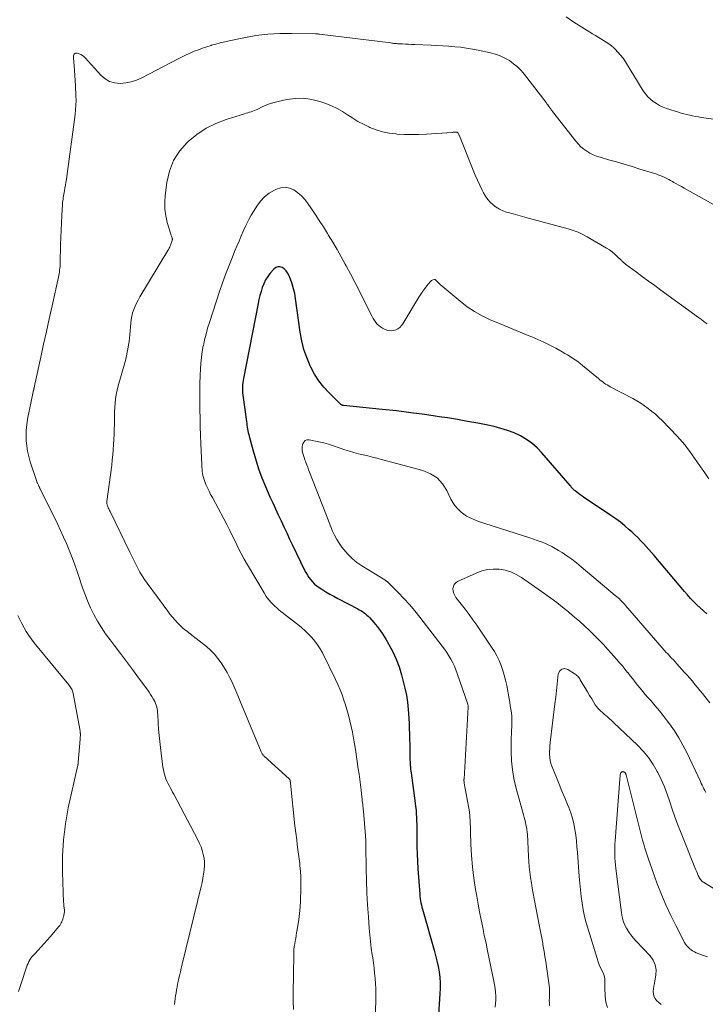
# Model space of a CAD drawing. Units: feet. Extents: x 1980000 to 1985005, y 540000 to 545000.
# Drawn here: x 1980800 to 1980930, y 540457 to 540644 of the extents above; entities that cross this region are included whole.
import ezdxf

# ---------------------------------------------------------------- set-up
doc = ezdxf.new("R2010")
doc.units = ezdxf.units.FT
doc.header["$LTSCALE"] = 100
doc.header["$MEASUREMENT"] = 0
doc.layers.add('CONTOUR INDEX', color=32, linetype='Continuous', lineweight=25)
doc.layers.add('CONTOUR INTERMEDIATE', color=40, linetype='Continuous', lineweight=15)

msp = doc.modelspace()

# ---------------------------------------------------------------- linework, layer by layer
at = {"layer": 'CONTOUR INDEX', "elevation": 940, "flags": 128}
msp.add_lwpolyline([(1980930.03, 540531), (1980929.38, 540531.57), (1980928.74, 540532.14), (1980928.11, 540532.73), (1980927.49, 540533.34), (1980926.89, 540533.96), (1980926.31, 540534.6), (1980925.75, 540535.25), (1980920, 540542.07), (1980919.5, 540542.65), (1980919, 540543.24), (1980918.49, 540543.81), (1980917.97, 540544.38), (1980917.45, 540544.94), (1980916.91, 540545.49), (1980916.35, 540546.02), (1980915.79, 540546.54), (1980915.29, 540546.98), (1980914.46, 540547.7), (1980913.6, 540548.39), (1980912.72, 540549.04), (1980911.82, 540549.67), (1980906.63, 540553.15), (1980906.31, 540553.37), (1980906, 540553.59), (1980905.68, 540553.82), (1980905.37, 540554.06), (1980905.03, 540554.32), (1980904.9, 540554.43), (1980904.77, 540554.55), (1980904.65, 540554.67), (1980904.53, 540554.8), (1980904.42, 540554.94), (1980904.3, 540555.07), (1980904.19, 540555.2), (1980904.08, 540555.34), (1980898.74, 540561.55), (1980897.83, 540562.49), (1980896.85, 540563.36), (1980895.78, 540564.1), (1980894.65, 540564.77), (1980893.45, 540565.32), (1980892.23, 540565.81), (1980890.97, 540566.19), (1980889.69, 540566.51), (1980888.48, 540566.77), (1980886.57, 540567.15), (1980884.65, 540567.51), (1980882.74, 540567.84), (1980880.82, 540568.16), (1980879.26, 540568.4), (1980876.56, 540568.8), (1980873.86, 540569.16), (1980871.15, 540569.49), (1980868.43, 540569.78), (1980861.09, 540570.52), (1980861.08, 540570.52), (1980861.06, 540570.52), (1980861.04, 540570.52), (1980861.02, 540570.53), (1980860.96, 540570.55), (1980860.94, 540570.55), (1980860.92, 540570.56), (1980860.91, 540570.56), (1980860.89, 540570.57), (1980860.72, 540570.67), (1980860.63, 540570.73), (1980860.53, 540570.79), (1980860.45, 540570.86), (1980860.36, 540570.94), (1980858.37, 540572.91), (1980857.35, 540574.02), (1980856.43, 540575.19), (1980855.63, 540576.46), (1980854.92, 540577.78), (1980854.79, 540578.07), (1980854.15, 540579.6), (1980853.61, 540581.17), (1980853.21, 540582.78), (1980852.91, 540584.41), (1980852.02, 540590.84), (1980851.86, 540591.76), (1980851.65, 540592.67), (1980851.38, 540593.57), (1980851.06, 540594.45), (1980850.74, 540595.25), (1980850.51, 540595.69), (1980850.23, 540596.08), (1980849.87, 540596.41), (1980849.46, 540596.69), (1980849.04, 540596.81), (1980848.64, 540596.82), (1980848.27, 540596.67), (1980847.91, 540596.4), (1980847.23, 540595.6), (1980846.76, 540594.97), (1980846.34, 540594.32), (1980846, 540593.62), (1980845.71, 540592.89), (1980845.48, 540592.14), (1980845.26, 540591.38), (1980845.08, 540590.61), (1980844.91, 540589.84), (1980842.13, 540575.64), (1980842.06, 540575.25), (1980842.01, 540574.86), (1980841.97, 540574.47), (1980841.95, 540574.08), (1980841.95, 540573.69), (1980841.96, 540573.29), (1980841.99, 540572.9), (1980842.03, 540572.51), (1980842.7, 540567.49), (1980842.75, 540567.14), (1980842.8, 540566.79), (1980842.86, 540566.44), (1980842.92, 540566.08), (1980842.98, 540565.73), (1980843.05, 540565.38), (1980843.13, 540565.04), (1980843.22, 540564.69), (1980843.96, 540561.91), (1980844.47, 540560.19), (1980845.02, 540558.49), (1980845.65, 540556.81), (1980846.33, 540555.15), (1980847.17, 540553.23), (1980847.68, 540552.07), (1980848.2, 540550.92), (1980848.73, 540549.77), (1980849.27, 540548.63), (1980849.81, 540547.49), (1980850.36, 540546.35), (1980850.9, 540545.21), (1980851.45, 540544.07), (1980853.73, 540539.31), (1980853.99, 540538.83), (1980854.26, 540538.36), (1980854.56, 540537.91), (1980854.89, 540537.47), (1980855.25, 540537.07), (1980855.63, 540536.68), (1980856.05, 540536.34), (1980856.49, 540536.02), (1980857.02, 540535.68), (1980857.75, 540535.22), (1980858.49, 540534.77), (1980859.25, 540534.35), (1980860.01, 540533.94), (1980863.8, 540531.98), (1980864.11, 540531.81), (1980864.41, 540531.63), (1980864.71, 540531.44), (1980865.01, 540531.24), (1980865.29, 540531.03), (1980865.56, 540530.8), (1980865.81, 540530.56), (1980866.06, 540530.3), (1980866.86, 540529.37), (1980867.48, 540528.62), (1980868.06, 540527.85), (1980868.6, 540527.05), (1980869.11, 540526.23), (1980869.71, 540525.2), (1980870.44, 540523.82), (1980871.1, 540522.41), (1980871.64, 540520.96), (1980872.11, 540519.47), (1980872.45, 540518.22), (1980872.77, 540516.9), (1980873.03, 540515.58), (1980873.22, 540514.25), (1980873.36, 540512.91), (1980873.42, 540512.15), (1980873.48, 540511.18), (1980873.54, 540510.21), (1980873.58, 540509.25), (1980873.61, 540508.28), (1980873.62, 540508.01), (1980873.64, 540507.18), (1980873.66, 540506.34), (1980873.67, 540505.5), (1980873.69, 540504.66), (1980873.7, 540503.7), (1980873.71, 540503.34), (1980873.72, 540502.99), (1980873.74, 540502.63), (1980873.77, 540502.28), (1980873.8, 540501.93), (1980873.84, 540501.57), (1980873.88, 540501.22), (1980873.92, 540500.87), (1980874.7, 540495.15), (1980874.79, 540494.47), (1980874.86, 540493.79), (1980874.91, 540493.11), (1980874.95, 540492.43), (1980874.98, 540491.75), (1980875, 540491.06), (1980875.02, 540490.38), (1980875.02, 540489.7), (1980875.02, 540488.27), (1980875.03, 540486.88), (1980875.07, 540485.49), (1980875.13, 540484.1), (1980875.22, 540482.7), (1980875.56, 540477.87), (1980875.6, 540477.46), (1980875.65, 540477.05), (1980875.71, 540476.64), (1980875.79, 540476.23), (1980875.88, 540475.82), (1980875.97, 540475.42), (1980876.08, 540475.01), (1980876.19, 540474.61), (1980878.31, 540467.25), (1980878.58, 540466.23), (1980878.83, 540465.21), (1980879.04, 540464.18), (1980879.22, 540463.15), (1980879.35, 540462.1), (1980879.43, 540461.06), (1980879.43, 540460.01), (1980879.4, 540458.97), (1980879.04, 540454.02)], dxfattribs=at)
at = {"layer": 'CONTOUR INTERMEDIATE', "flags": 128}
for points, elevation in [([(1980935.62, 540624.23), (1980928.95, 540625.14), (1980928.4, 540625.22), (1980927.85, 540625.31), (1980927.3, 540625.42), (1980926.75, 540625.54), (1980926.21, 540625.67), (1980925.67, 540625.81), (1980925.13, 540625.96), (1980924.6, 540626.13), (1980922.35, 540626.86), (1980921.69, 540627.11), (1980921.05, 540627.4), (1980920.43, 540627.75), (1980919.84, 540628.14), (1980919.29, 540628.59), (1980918.79, 540629.07), (1980918.34, 540629.61), (1980917.94, 540630.19), (1980914.55, 540635.71), (1980914.12, 540636.35), (1980913.66, 540636.96), (1980913.15, 540637.54), (1980912.61, 540638.09), (1980912.36, 540638.32), (1980911.91, 540638.72), (1980911.44, 540639.09), (1980910.94, 540639.42), (1980910.43, 540639.73), (1980909.9, 540640.03), (1980909.38, 540640.34), (1980908.86, 540640.65), (1980908.35, 540640.96), (1980906.31, 540642.25), (1980904.8, 540643.23), (1980903.3, 540644.24)], 956), ([(1980932.98, 540607.71), (1980925.7, 540611.75), (1980925.21, 540612.02), (1980924.72, 540612.29), (1980924.24, 540612.56), (1980923.75, 540612.83), (1980923.5, 540612.97), (1980923.14, 540613.17), (1980922.77, 540613.36), (1980922.4, 540613.55), (1980922.03, 540613.74), (1980921.66, 540613.91), (1980921.28, 540614.07), (1980920.89, 540614.21), (1980920.5, 540614.35), (1980917.31, 540615.35), (1980915.83, 540615.81), (1980914.35, 540616.26), (1980912.87, 540616.7), (1980911.38, 540617.13), (1980909.75, 540617.6), (1980909.09, 540617.82), (1980908.45, 540618.07), (1980907.83, 540618.39), (1980907.22, 540618.74), (1980906.66, 540619.15), (1980906.12, 540619.59), (1980905.64, 540620.08), (1980905.18, 540620.61), (1980900.75, 540626.28), (1980900.69, 540626.36), (1980900.63, 540626.44), (1980900.57, 540626.52), (1980900.51, 540626.6), (1980900.45, 540626.68), (1980900.39, 540626.76), (1980900.34, 540626.84), (1980900.28, 540626.92), (1980900.12, 540627.16), (1980899.98, 540627.35), (1980899.84, 540627.55), (1980899.69, 540627.74), (1980899.55, 540627.94), (1980895.41, 540633.27), (1980894.77, 540634.01), (1980894.09, 540634.71), (1980893.35, 540635.33), (1980892.56, 540635.91), (1980891.71, 540636.4), (1980890.84, 540636.82), (1980889.92, 540637.15), (1980888.98, 540637.41), (1980886.67, 540637.9), (1980885.57, 540638.11), (1980884.45, 540638.3), (1980883.33, 540638.44), (1980882.21, 540638.55), (1980881.08, 540638.63), (1980879.96, 540638.7), (1980878.83, 540638.76), (1980877.7, 540638.82), (1980874.61, 540638.95), (1980874.03, 540638.97), (1980873.46, 540639), (1980872.88, 540639.03), (1980872.31, 540639.06), (1980871.52, 540639.11), (1980871.34, 540639.12), (1980871.16, 540639.13), (1980870.97, 540639.15), (1980870.79, 540639.16), (1980870.61, 540639.18), (1980870.43, 540639.2), (1980870.25, 540639.22), (1980870.07, 540639.25), (1980856.54, 540640.92), (1980856.44, 540640.93), (1980856.35, 540640.95), (1980856.25, 540640.96), (1980856.16, 540640.97), (1980856.06, 540640.98), (1980855.97, 540640.99), (1980855.87, 540640.99), (1980855.78, 540641), (1980851.33, 540641.08), (1980849.04, 540641.05), (1980846.76, 540640.92), (1980844.49, 540640.64), (1980842.23, 540640.25), (1980839.43, 540639.67), (1980838.58, 540639.49), (1980837.73, 540639.28), (1980836.89, 540639.05), (1980836.05, 540638.81), (1980836, 540638.79), (1980835.2, 540638.53), (1980834.4, 540638.26), (1980833.61, 540637.97), (1980832.81, 540637.67), (1980832.03, 540637.34), (1980831.26, 540637), (1980830.5, 540636.64), (1980829.74, 540636.26), (1980822.86, 540632.65), (1980821.87, 540632.22), (1980820.86, 540631.88), (1980819.82, 540631.68), (1980818.75, 540631.57), (1980817.72, 540631.68), (1980816.76, 540631.95), (1980815.9, 540632.46), (1980815.11, 540633.12), (1980812.14, 540636.41), (1980811.88, 540636.66), (1980811.6, 540636.88), (1980811.3, 540637.05), (1980810.97, 540637.2), (1980810.62, 540637.33), (1980810.46, 540637.35), (1980810.31, 540637.33), (1980810.18, 540637.26), (1980810.07, 540637.14), (1980809.98, 540636.98), (1980809.92, 540636.82), (1980809.9, 540636.64), (1980809.89, 540636.46), (1980810.03, 540634.95), (1980810.12, 540634.01), (1980810.19, 540633.07), (1980810.24, 540632.13), (1980810.29, 540631.18), (1980810.37, 540629.23), (1980810.39, 540628.34), (1980810.37, 540627.46), (1980810.31, 540626.58), (1980810.21, 540625.71), (1980808.64, 540613.95), (1980808.56, 540613.38), (1980808.47, 540612.83), (1980808.38, 540612.27), (1980808.28, 540611.71), (1980808.19, 540611.24), (1980808.13, 540610.92), (1980808.08, 540610.6), (1980808.02, 540610.27), (1980807.97, 540609.95), (1980807.93, 540609.63), (1980807.89, 540609.3), (1980807.86, 540608.98), (1980807.84, 540608.65), (1980807.71, 540606.53), (1980807.63, 540605.14), (1980807.56, 540603.75), (1980807.51, 540602.36), (1980807.47, 540600.97), (1980807.39, 540597.55), (1980807.38, 540597.21), (1980807.36, 540596.87), (1980807.33, 540596.53), (1980807.29, 540596.19), (1980807.25, 540595.85), (1980807.19, 540595.51), (1980807.13, 540595.18), (1980807.06, 540594.84), (1980805.85, 540589.4), (1980805.31, 540586.97), (1980804.77, 540584.54), (1980804.24, 540582.12), (1980803.7, 540579.69), (1980802.64, 540574.82), (1980802.6, 540574.64), (1980802.56, 540574.46), (1980802.53, 540574.28), (1980802.49, 540574.1), (1980802.46, 540573.95), (1980802.44, 540573.84), (1980802.42, 540573.73), (1980802.39, 540573.63), (1980802.37, 540573.52), (1980802.34, 540573.42), (1980802.31, 540573.31), (1980802.29, 540573.21), (1980802.27, 540573.1), (1980801.22, 540567.9), (1980800.97, 540565.86), (1980800.93, 540563.84), (1980801.21, 540561.84), (1980801.7, 540559.84), (1980802.94, 540556.11), (1980802.99, 540556), (1980803.03, 540555.88), (1980803.08, 540555.77), (1980803.13, 540555.66), (1980803.14, 540555.64), (1980803.19, 540555.54), (1980803.25, 540555.44), (1980803.29, 540555.34), (1980803.34, 540555.24), (1980803.39, 540555.14), (1980803.44, 540555.04), (1980803.49, 540554.94), (1980803.54, 540554.84), (1980806.85, 540548.07), (1980807.44, 540546.84), (1980808.01, 540545.59), (1980808.56, 540544.34), (1980809.1, 540543.08), (1980809.6, 540541.81), (1980810.09, 540540.53), (1980810.55, 540539.24), (1980810.98, 540537.94), (1980811.56, 540536.14), (1980812.04, 540534.79), (1980812.55, 540533.46), (1980813.14, 540532.16), (1980813.77, 540530.88), (1980814.47, 540529.63), (1980815.21, 540528.41), (1980816.01, 540527.23), (1980816.86, 540526.07), (1980817.63, 540525.07), (1980818.8, 540523.53), (1980819.97, 540521.99), (1980821.13, 540520.45), (1980822.27, 540518.89), (1980823.98, 540516.57), (1980824.26, 540516.17), (1980824.53, 540515.76), (1980824.79, 540515.34), (1980825.04, 540514.92), (1980825.16, 540514.7), (1980825.32, 540514.38), (1980825.47, 540514.05), (1980825.59, 540513.71), (1980825.69, 540513.36), (1980825.76, 540513), (1980825.82, 540512.64), (1980825.87, 540512.28), (1980825.89, 540511.92), (1980825.98, 540510.31), (1980826.05, 540509.15), (1980826.14, 540507.98), (1980826.26, 540506.82), (1980826.4, 540505.66), (1980826.88, 540501.97), (1980826.95, 540501.51), (1980827.04, 540501.06), (1980827.16, 540500.61), (1980827.29, 540500.17), (1980827.45, 540499.74), (1980827.63, 540499.31), (1980827.82, 540498.89), (1980828.04, 540498.48), (1980828.26, 540498.07), (1980828.49, 540497.66), (1980828.71, 540497.24), (1980828.93, 540496.83), (1980833.49, 540488.16), (1980833.81, 540487.5), (1980834.09, 540486.83), (1980834.32, 540486.13), (1980834.52, 540485.42), (1980834.66, 540484.71), (1980834.74, 540483.98), (1980834.74, 540483.26), (1980834.69, 540482.53), (1980834.68, 540482.43), (1980834.57, 540481.65), (1980834.44, 540480.88), (1980834.28, 540480.11), (1980834.11, 540479.35), (1980830.53, 540464.58), (1980830.36, 540463.86), (1980830.19, 540463.14), (1980830.02, 540462.42), (1980829.85, 540461.7), (1980829.77, 540461.33), (1980829.65, 540460.79), (1980829.54, 540460.25), (1980829.45, 540459.71), (1980829.35, 540459.16), (1980829.27, 540458.62), (1980829.2, 540458.07), (1980829.13, 540457.53), (1980829.08, 540456.98)], 952), ([(1980930.07, 540586.03), (1980929.52, 540586.41), (1980928.97, 540586.8), (1980928.43, 540587.19), (1980921.26, 540592.42), (1980920.11, 540593.26), (1980918.96, 540594.1), (1980917.81, 540594.94), (1980916.66, 540595.79), (1980914.6, 540597.31), (1980914.49, 540597.4), (1980914.38, 540597.49), (1980914.27, 540597.58), (1980914.16, 540597.68), (1980914.06, 540597.78), (1980913.96, 540597.88), (1980913.85, 540597.98), (1980913.75, 540598.08), (1980913.03, 540598.79), (1980912.55, 540599.23), (1980912.05, 540599.64), (1980911.53, 540600.01), (1980910.98, 540600.36), (1980907.34, 540602.48), (1980906.48, 540602.95), (1980905.59, 540603.36), (1980904.67, 540603.7), (1980903.73, 540604), (1980895.92, 540606.13), (1980895.03, 540606.37), (1980894.14, 540606.61), (1980893.25, 540606.86), (1980892.36, 540607.1), (1980892.01, 540607.2), (1980891.32, 540607.44), (1980890.66, 540607.74), (1980890.05, 540608.12), (1980889.47, 540608.55), (1980888.94, 540609.06), (1980888.46, 540609.6), (1980888.05, 540610.19), (1980887.68, 540610.82), (1980887.4, 540611.37), (1980886.94, 540612.3), (1980886.5, 540613.24), (1980886.09, 540614.2), (1980885.69, 540615.16), (1980883.1, 540621.66), (1980883.05, 540621.77), (1980883, 540621.87), (1980882.94, 540621.98), (1980882.88, 540622.08), (1980882.82, 540622.17), (1980882.77, 540622.22), (1980882.73, 540622.26), (1980882.67, 540622.29), (1980882.61, 540622.32), (1980882.55, 540622.34), (1980882.48, 540622.35), (1980882.42, 540622.35), (1980882.35, 540622.35), (1980882.2, 540622.34), (1980882.05, 540622.33), (1980881.91, 540622.32), (1980881.76, 540622.31), (1980881.62, 540622.3), (1980876.82, 540621.97), (1980875.42, 540621.91), (1980874.03, 540621.88), (1980872.64, 540621.92), (1980871.25, 540621.99), (1980871.02, 540622.01), (1980869.76, 540622.17), (1980868.52, 540622.42), (1980867.31, 540622.79), (1980866.13, 540623.24), (1980865.93, 540623.33), (1980864.88, 540623.84), (1980863.85, 540624.38), (1980862.85, 540624.99), (1980861.88, 540625.63), (1980860.9, 540626.26), (1980859.89, 540626.84), (1980858.84, 540627.33), (1980857.76, 540627.76), (1980856.64, 540628.16), (1980855.09, 540628.56), (1980853.52, 540628.79), (1980851.94, 540628.75), (1980850.35, 540628.54), (1980848.72, 540628.19), (1980847.94, 540627.99), (1980847.18, 540627.75), (1980846.43, 540627.45), (1980845.7, 540627.12), (1980844.85, 540626.7), (1980844.55, 540626.56), (1980844.25, 540626.44), (1980843.93, 540626.32), (1980843.62, 540626.23), (1980843.3, 540626.13), (1980842.98, 540626.04), (1980842.66, 540625.94), (1980842.34, 540625.85), (1980838.89, 540624.77), (1980836.92, 540624), (1980835.05, 540623.08), (1980833.31, 540621.91), (1980831.67, 540620.58), (1980831.47, 540620.41), (1980830.03, 540618.75), (1980828.86, 540616.96), (1980828.09, 540614.96), (1980827.59, 540612.82), (1980827.28, 540610.34), (1980827.21, 540609.05), (1980827.23, 540607.77), (1980827.41, 540606.5), (1980827.7, 540605.24), (1980828.36, 540603.02), (1980828.4, 540602.88), (1980828.45, 540602.74), (1980828.5, 540602.6), (1980828.55, 540602.46), (1980828.62, 540602.29), (1980828.64, 540602.24), (1980828.65, 540602.18), (1980828.66, 540602.12), (1980828.66, 540602.06), (1980828.66, 540602), (1980828.65, 540601.94), (1980828.64, 540601.89), (1980828.62, 540601.83), (1980828.56, 540601.61), (1980828.5, 540601.44), (1980828.45, 540601.28), (1980828.38, 540601.11), (1980828.32, 540600.95), (1980828.25, 540600.8), (1980828.15, 540600.56), (1980828.03, 540600.33), (1980827.91, 540600.11), (1980827.78, 540599.88), (1980822.5, 540591.1), (1980822.18, 540590.52), (1980821.87, 540589.93), (1980821.59, 540589.33), (1980821.34, 540588.71), (1980821.13, 540588.08), (1980820.96, 540587.45), (1980820.84, 540586.79), (1980820.76, 540586.14), (1980820.58, 540583.99), (1980820.51, 540583.31), (1980820.44, 540582.64), (1980820.34, 540581.96), (1980820.24, 540581.29), (1980820.11, 540580.62), (1980819.97, 540579.95), (1980819.81, 540579.29), (1980819.64, 540578.63), (1980818.4, 540574.25), (1980818.2, 540573.44), (1980818.03, 540572.63), (1980817.91, 540571.81), (1980817.82, 540570.99), (1980817.76, 540570.16), (1980817.71, 540569.33), (1980817.68, 540568.5), (1980817.66, 540567.67), (1980817.66, 540566.99), (1980817.64, 540566.02), (1980817.61, 540565.04), (1980817.57, 540564.07), (1980817.52, 540563.11), (1980817.46, 540562.14), (1980817.37, 540561.17), (1980817.27, 540560.2), (1980817.16, 540559.24), (1980816.25, 540552.32), (1980816.23, 540552.18), (1980816.23, 540552.03), (1980816.25, 540551.89), (1980816.27, 540551.75), (1980816.31, 540551.61), (1980816.35, 540551.47), (1980816.4, 540551.34), (1980816.46, 540551.2), (1980816.51, 540551.11), (1980816.6, 540550.94), (1980816.69, 540550.76), (1980816.77, 540550.59), (1980816.86, 540550.41), (1980820.6, 540542.74), (1980820.97, 540541.97), (1980821.35, 540541.21), (1980821.73, 540540.46), (1980822.1, 540539.7), (1980822.5, 540538.95), (1980822.93, 540538.22), (1980823.39, 540537.51), (1980823.87, 540536.82), (1980827.77, 540531.54), (1980828.21, 540530.96), (1980828.66, 540530.4), (1980829.14, 540529.86), (1980829.64, 540529.33), (1980830.14, 540528.8), (1980830.4, 540528.55), (1980830.67, 540528.31), (1980830.94, 540528.08), (1980831.23, 540527.86), (1980831.52, 540527.65), (1980831.8, 540527.43), (1980832.09, 540527.21), (1980832.37, 540526.99), (1980835.11, 540524.82), (1980835.9, 540524.13), (1980836.65, 540523.38), (1980837.31, 540522.57), (1980837.93, 540521.72), (1980838.03, 540521.56), (1980838.54, 540520.73), (1980839.03, 540519.9), (1980839.48, 540519.04), (1980839.91, 540518.17), (1980840.32, 540517.29), (1980840.71, 540516.41), (1980841.1, 540515.51), (1980841.48, 540514.62), (1980845.51, 540504.85), (1980845.56, 540504.74), (1980845.62, 540504.62), (1980845.68, 540504.51), (1980845.74, 540504.41), (1980845.81, 540504.3), (1980845.89, 540504.2), (1980845.97, 540504.11), (1980846.06, 540504.02), (1980850.8, 540499.73), (1980850.84, 540499.69), (1980850.88, 540499.65), (1980850.91, 540499.61), (1980850.93, 540499.56), (1980850.95, 540499.51), (1980850.97, 540499.46), (1980850.99, 540499.4), (1980851, 540499.35), (1980851.02, 540499.17), (1980851.03, 540499.15), (1980851.03, 540499.13), (1980851.03, 540499.11), (1980851.04, 540499.09), (1980851.05, 540499.01), (1980851.05, 540498.99), (1980851.05, 540498.97), (1980851.05, 540498.94), (1980851.06, 540498.92), (1980851.91, 540490.84), (1980852.01, 540489.94), (1980852.11, 540489.05), (1980852.23, 540488.16), (1980852.35, 540487.27), (1980852.48, 540486.37), (1980852.6, 540485.48), (1980852.7, 540484.59), (1980852.8, 540483.69), (1980852.84, 540483.31), (1980852.93, 540482.22), (1980853, 540481.13), (1980853.02, 540480.04), (1980853.01, 540478.95), (1980852.94, 540476.63), (1980852.88, 540475.43), (1980852.78, 540474.23), (1980852.64, 540473.05), (1980852.45, 540471.86), (1980852.22, 540470.53), (1980852.13, 540470.01), (1980852.04, 540469.49), (1980851.95, 540468.97), (1980851.86, 540468.45), (1980851.78, 540467.93), (1980851.72, 540467.4), (1980851.69, 540466.88), (1980851.67, 540466.35), (1980851.58, 540459.12), (1980851.59, 540457.56), (1980851.64, 540456)], 948), ([(1980930.41, 540556.64), (1980929.59, 540557.76), (1980928.79, 540558.89), (1980928.08, 540559.92), (1980927.65, 540560.55), (1980927.22, 540561.17), (1980926.78, 540561.79), (1980926.33, 540562.4), (1980925.88, 540563), (1980925.4, 540563.59), (1980924.9, 540564.16), (1980924.39, 540564.71), (1980921.53, 540567.65), (1980920.91, 540568.26), (1980920.26, 540568.85), (1980919.59, 540569.41), (1980918.9, 540569.95), (1980918.19, 540570.46), (1980917.46, 540570.94), (1980916.71, 540571.39), (1980915.94, 540571.82), (1980911.7, 540574.07), (1980911.4, 540574.24), (1980911.1, 540574.41), (1980910.81, 540574.59), (1980910.53, 540574.78), (1980910.25, 540574.98), (1980909.97, 540575.18), (1980909.7, 540575.39), (1980909.44, 540575.61), (1980906.43, 540578.13), (1980905.98, 540578.49), (1980905.51, 540578.84), (1980905.04, 540579.18), (1980904.56, 540579.5), (1980904.06, 540579.81), (1980903.57, 540580.11), (1980903.07, 540580.41), (1980902.56, 540580.7), (1980901.36, 540581.37), (1980900.25, 540581.97), (1980899.11, 540582.54), (1980897.96, 540583.06), (1980896.79, 540583.55), (1980896.1, 540583.82), (1980894.58, 540584.43), (1980893.06, 540585.04), (1980891.55, 540585.67), (1980890.04, 540586.31), (1980888.92, 540586.78), (1980887.41, 540587.51), (1980885.94, 540588.32), (1980884.56, 540589.26), (1980883.23, 540590.29), (1980879.43, 540593.49), (1980879.28, 540593.62), (1980879.14, 540593.76), (1980878.99, 540593.9), (1980878.85, 540594.05), (1980878.61, 540594.31), (1980878.6, 540594.33), (1980878.58, 540594.34), (1980878.56, 540594.35), (1980878.54, 540594.37), (1980878.47, 540594.41), (1980878.45, 540594.42), (1980878.43, 540594.42), (1980878.41, 540594.42), (1980878.39, 540594.42), (1980878.09, 540594.35), (1980877.93, 540594.29), (1980877.78, 540594.22), (1980877.65, 540594.12), (1980877.53, 540594), (1980876.92, 540593.23), (1980876.51, 540592.71), (1980876.12, 540592.17), (1980875.75, 540591.62), (1980875.39, 540591.06), (1980872.37, 540586.03), (1980872.1, 540585.66), (1980871.79, 540585.34), (1980871.43, 540585.08), (1980871.03, 540584.86), (1980870.6, 540584.73), (1980870.17, 540584.67), (1980869.74, 540584.72), (1980869.31, 540584.83), (1980868.87, 540585.01), (1980868.49, 540585.19), (1980868.13, 540585.41), (1980867.81, 540585.67), (1980867.51, 540585.96), (1980867.24, 540586.29), (1980866.98, 540586.63), (1980866.76, 540586.99), (1980866.55, 540587.37), (1980864.86, 540590.75), (1980864.06, 540592.33), (1980863.25, 540593.9), (1980862.43, 540595.47), (1980861.6, 540597.03), (1980861.45, 540597.31), (1980860.67, 540598.71), (1980859.88, 540600.11), (1980859.06, 540601.5), (1980858.23, 540602.87), (1980858.06, 540603.15), (1980857.29, 540604.37), (1980856.51, 540605.59), (1980855.71, 540606.8), (1980854.91, 540608.01), (1980854.34, 540608.85), (1980853.77, 540609.59), (1980853.15, 540610.27), (1980852.44, 540610.87), (1980851.69, 540611.41), (1980850.88, 540611.75), (1980850.07, 540611.92), (1980849.24, 540611.82), (1980848.41, 540611.56), (1980848.02, 540611.35), (1980847.04, 540610.75), (1980846.15, 540610.06), (1980845.38, 540609.24), (1980844.69, 540608.33), (1980844.16, 540607.5), (1980843.6, 540606.58), (1980843.07, 540605.64), (1980842.59, 540604.67), (1980842.14, 540603.69), (1980841.72, 540602.7), (1980841.3, 540601.7), (1980840.89, 540600.7), (1980840.47, 540599.7), (1980839.99, 540598.55), (1980839.35, 540596.96), (1980838.74, 540595.37), (1980838.17, 540593.76), (1980837.61, 540592.15), (1980835.68, 540586.25), (1980835.35, 540585.17), (1980835.04, 540584.07), (1980834.78, 540582.97), (1980834.54, 540581.86), (1980834.53, 540581.83), (1980834.34, 540580.73), (1980834.19, 540579.62), (1980834.08, 540578.51), (1980834, 540577.4), (1980833.94, 540576.26), (1980833.92, 540575.71), (1980833.9, 540575.16), (1980833.89, 540574.61), (1980833.88, 540574.06), (1980833.88, 540573.51), (1980833.88, 540572.96), (1980833.89, 540572.41), (1980833.89, 540571.86), (1980833.9, 540569.73), (1980833.92, 540568.11), (1980833.95, 540566.49), (1980834, 540564.88), (1980834.06, 540563.26), (1980834.23, 540559.25), (1980834.26, 540558.85), (1980834.29, 540558.44), (1980834.33, 540558.04), (1980834.38, 540557.64), (1980834.45, 540557.24), (1980834.54, 540556.85), (1980834.66, 540556.47), (1980834.8, 540556.09), (1980835.03, 540555.56), (1980835.32, 540554.92), (1980835.61, 540554.29), (1980835.92, 540553.67), (1980836.24, 540553.05), (1980838.42, 540549.02), (1980838.99, 540547.94), (1980839.55, 540546.85), (1980840.09, 540545.75), (1980840.62, 540544.65), (1980841.15, 540543.54), (1980841.71, 540542.45), (1980842.29, 540541.38), (1980842.9, 540540.31), (1980846.04, 540534.98), (1980846.47, 540534.32), (1980846.95, 540533.68), (1980847.47, 540533.09), (1980848.04, 540532.53), (1980848.44, 540532.16), (1980848.84, 540531.81), (1980849.23, 540531.47), (1980849.64, 540531.14), (1980850.05, 540530.81), (1980852.45, 540528.98), (1980853.15, 540528.41), (1980853.83, 540527.82), (1980854.48, 540527.2), (1980855.1, 540526.55), (1980855.68, 540525.86), (1980856.21, 540525.15), (1980856.69, 540524.39), (1980857.12, 540523.6), (1980859.61, 540518.57), (1980860.06, 540517.61), (1980860.48, 540516.64), (1980860.86, 540515.65), (1980861.2, 540514.65), (1980861.43, 540513.95), (1980861.75, 540512.89), (1980862.05, 540511.82), (1980862.32, 540510.74), (1980862.56, 540509.66), (1980862.79, 540508.57), (1980862.99, 540507.47), (1980863.18, 540506.38), (1980863.36, 540505.28), (1980863.92, 540501.61), (1980864.07, 540500.61), (1980864.21, 540499.61), (1980864.34, 540498.61), (1980864.46, 540497.6), (1980864.61, 540496.25), (1980864.65, 540495.92), (1980864.68, 540495.59), (1980864.72, 540495.26), (1980864.75, 540494.93), (1980864.78, 540494.6), (1980864.81, 540494.27), (1980864.84, 540493.94), (1980864.87, 540493.61), (1980865.28, 540488.91), (1980865.29, 540488.79), (1980865.3, 540488.66), (1980865.31, 540488.54), (1980865.32, 540488.41), (1980865.32, 540488.29), (1980865.33, 540488.16), (1980865.33, 540488.04), (1980865.34, 540487.91), (1980865.34, 540487.74), (1980865.34, 540487.54), (1980865.35, 540487.33), (1980865.35, 540487.12), (1980865.35, 540486.91), (1980865.42, 540482.74), (1980865.47, 540480.44), (1980865.55, 540478.15), (1980865.67, 540475.86), (1980865.82, 540473.57), (1980865.98, 540471.44), (1980866.09, 540470.17), (1980866.21, 540468.9), (1980866.37, 540467.64), (1980866.55, 540466.38), (1980866.65, 540465.8), (1980866.79, 540464.83), (1980866.91, 540463.85), (1980867.01, 540462.88), (1980867.11, 540461.9), (1980867.17, 540460.93), (1980867.21, 540459.95), (1980867.23, 540458.97), (1980867.22, 540457.99), (1980866.94, 540446.09)], 944), ([(1980930.56, 540514.18), (1980929.63, 540515.33), (1980929.15, 540515.91), (1980928.68, 540516.49), (1980928.21, 540517.07), (1980927.73, 540517.65), (1980927.26, 540518.23), (1980926.77, 540518.81), (1980926.28, 540519.37), (1980925.78, 540519.93), (1980924.31, 540521.57), (1980923.98, 540521.93), (1980923.65, 540522.29), (1980923.32, 540522.65), (1980922.99, 540523), (1980922.59, 540523.42), (1980922.45, 540523.57), (1980922.32, 540523.71), (1980922.19, 540523.85), (1980922.06, 540524), (1980921.93, 540524.15), (1980921.8, 540524.29), (1980921.67, 540524.44), (1980921.55, 540524.59), (1980914.6, 540532.6), (1980914.38, 540532.86), (1980914.14, 540533.11), (1980913.9, 540533.36), (1980913.66, 540533.6), (1980913.41, 540533.84), (1980913.16, 540534.07), (1980912.9, 540534.3), (1980912.64, 540534.52), (1980906.15, 540539.96), (1980905.28, 540540.67), (1980904.39, 540541.36), (1980903.47, 540542.01), (1980902.54, 540542.64), (1980901.9, 540543.05), (1980901.27, 540543.44), (1980900.61, 540543.8), (1980899.94, 540544.12), (1980899.26, 540544.42), (1980898.56, 540544.69), (1980897.86, 540544.95), (1980897.15, 540545.2), (1980896.44, 540545.43), (1980887.92, 540548.16), (1980887.33, 540548.36), (1980886.73, 540548.56), (1980886.14, 540548.78), (1980885.55, 540549.01), (1980884.98, 540549.27), (1980884.43, 540549.57), (1980883.92, 540549.92), (1980883.42, 540550.31), (1980883.25, 540550.46), (1980882.73, 540550.98), (1980882.25, 540551.54), (1980881.84, 540552.14), (1980881.48, 540552.79), (1980880.71, 540554.38), (1980879.86, 540555.68), (1980878.84, 540556.78), (1980877.58, 540557.58), (1980876.15, 540558.18), (1980868.32, 540560.3), (1980867.45, 540560.53), (1980866.58, 540560.75), (1980865.71, 540560.96), (1980864.83, 540561.16), (1980863.96, 540561.37), (1980863.09, 540561.6), (1980862.22, 540561.86), (1980861.37, 540562.13), (1980859.19, 540562.87), (1980858.27, 540563.16), (1980857.35, 540563.43), (1980856.42, 540563.65), (1980855.48, 540563.85), (1980854.58, 540564.02), (1980854.17, 540564), (1980853.82, 540563.87), (1980853.56, 540563.6), (1980853.37, 540563.23), (1980853.34, 540563.08), (1980853.28, 540562.67), (1980853.26, 540562.26), (1980853.3, 540561.85), (1980853.39, 540561.44), (1980853.52, 540561.04), (1980853.65, 540560.64), (1980853.79, 540560.24), (1980853.94, 540559.84), (1980853.98, 540559.72), (1980854.16, 540559.26), (1980854.33, 540558.81), (1980854.5, 540558.35), (1980854.68, 540557.9), (1980857.73, 540549.96), (1980858.05, 540549.14), (1980858.37, 540548.32), (1980858.7, 540547.51), (1980859.04, 540546.7), (1980859.41, 540545.91), (1980859.82, 540545.13), (1980860.29, 540544.4), (1980860.8, 540543.68), (1980861.16, 540543.21), (1980861.92, 540542.33), (1980862.73, 540541.51), (1980863.63, 540540.78), (1980864.59, 540540.12), (1980868.92, 540537.44), (1980868.98, 540537.41), (1980869.04, 540537.37), (1980869.09, 540537.34), (1980869.15, 540537.3), (1980869.21, 540537.26), (1980869.26, 540537.22), (1980869.31, 540537.18), (1980869.36, 540537.13), (1980871.48, 540535.04), (1980872.57, 540533.92), (1980873.62, 540532.78), (1980874.63, 540531.59), (1980875.61, 540530.38), (1980879.84, 540524.91), (1980880.29, 540524.31), (1980880.71, 540523.69), (1980881.11, 540523.06), (1980881.49, 540522.42), (1980881.83, 540521.75), (1980882.15, 540521.08), (1980882.43, 540520.39), (1980882.69, 540519.69), (1980884.67, 540513.87), (1980884.69, 540513.8), (1980884.71, 540513.74), (1980884.72, 540513.67), (1980884.73, 540513.6), (1980884.74, 540513.54), (1980884.74, 540513.47), (1980884.74, 540513.4), (1980884.74, 540513.33), (1980883.96, 540499.69), (1980883.95, 540499.62), (1980883.95, 540499.55), (1980883.95, 540499.48), (1980883.95, 540499.41), (1980883.95, 540499.38), (1980883.95, 540499.32), (1980883.96, 540499.27), (1980883.96, 540499.21), (1980883.97, 540499.16), (1980883.98, 540499.1), (1980883.99, 540499.05), (1980884, 540498.99), (1980884, 540498.94), (1980884.98, 540493.49), (1980885.01, 540493.31), (1980885.03, 540493.14), (1980885.05, 540492.96), (1980885.06, 540492.79), (1980885.08, 540492.61), (1980885.09, 540492.43), (1980885.09, 540492.26), (1980885.1, 540492.08), (1980885.27, 540487.37), (1980885.39, 540485.21), (1980885.57, 540483.05), (1980885.83, 540480.91), (1980886.14, 540478.76), (1980886.36, 540477.47), (1980886.62, 540475.98), (1980886.89, 540474.5), (1980887.19, 540473.02), (1980887.5, 540471.54), (1980887.81, 540470.06), (1980888.13, 540468.59), (1980888.44, 540467.11), (1980888.75, 540465.63), (1980889.62, 540461.39), (1980889.75, 540460.68), (1980889.86, 540459.98), (1980889.93, 540459.27), (1980889.98, 540458.56), (1980889.99, 540457.84), (1980889.96, 540457.13), (1980889.89, 540456.42)], 936), ([(1980929.84, 540497.18), (1980929.64, 540497.5), (1980929.45, 540497.84), (1980929.28, 540498.19), (1980929.11, 540498.54), (1980928.94, 540498.88), (1980928.77, 540499.23), (1980926.19, 540504.74), (1980925.48, 540506.15), (1980924.71, 540507.53), (1980923.85, 540508.86), (1980922.94, 540510.16), (1980922.49, 540510.76), (1980921.75, 540511.72), (1980921, 540512.66), (1980920.22, 540513.59), (1980919.43, 540514.5), (1980918.83, 540515.18), (1980918.33, 540515.75), (1980917.84, 540516.33), (1980917.35, 540516.91), (1980916.88, 540517.5), (1980916.41, 540518.09), (1980915.94, 540518.69), (1980915.47, 540519.28), (1980915, 540519.88), (1980914.96, 540519.92), (1980914.47, 540520.54), (1980913.98, 540521.15), (1980913.47, 540521.75), (1980912.95, 540522.34), (1980911.26, 540524.28), (1980910.41, 540525.21), (1980909.55, 540526.12), (1980908.66, 540527.01), (1980907.75, 540527.87), (1980906.83, 540528.72), (1980905.89, 540529.56), (1980904.94, 540530.38), (1980903.99, 540531.19), (1980903.75, 540531.39), (1980902.66, 540532.28), (1980901.55, 540533.15), (1980900.43, 540534), (1980899.28, 540534.82), (1980894.84, 540537.93), (1980893.86, 540538.51), (1980892.84, 540538.98), (1980891.76, 540539.29), (1980890.65, 540539.49), (1980889.51, 540539.51), (1980888.4, 540539.42), (1980887.31, 540539.15), (1980886.25, 540538.76), (1980882.75, 540537.14), (1980882.39, 540536.9), (1980882.11, 540536.6), (1980881.95, 540536.22), (1980881.86, 540535.8), (1980881.9, 540535.34), (1980882, 540534.9), (1980882.19, 540534.49), (1980882.44, 540534.1), (1980883.41, 540532.88), (1980884.18, 540531.9), (1980884.93, 540530.9), (1980885.66, 540529.88), (1980886.38, 540528.85), (1980889.19, 540524.72), (1980889.71, 540523.89), (1980890.19, 540523.03), (1980890.61, 540522.15), (1980890.99, 540521.24), (1980891.31, 540520.31), (1980891.6, 540519.37), (1980891.84, 540518.42), (1980892.05, 540517.45), (1980892.52, 540514.93), (1980892.63, 540514.27), (1980892.74, 540513.6), (1980892.85, 540512.94), (1980892.94, 540512.27), (1980893.01, 540511.61), (1980893.05, 540510.94), (1980893.05, 540510.27), (1980893.02, 540509.6), (1980892.98, 540508.91), (1980892.94, 540508.23), (1980892.92, 540507.55), (1980892.92, 540506.88), (1980892.91, 540504.83), (1980892.97, 540503.14), (1980893.13, 540501.46), (1980893.42, 540499.8), (1980893.8, 540498.15), (1980895.25, 540492.9), (1980895.37, 540492.43), (1980895.49, 540491.97), (1980895.6, 540491.51), (1980895.71, 540491.04), (1980895.8, 540490.58), (1980895.88, 540490.11), (1980895.93, 540489.63), (1980895.97, 540489.16), (1980896.19, 540485.09), (1980896.26, 540484.07), (1980896.34, 540483.05), (1980896.45, 540482.03), (1980896.58, 540481.02), (1980896.73, 540480.01), (1980896.89, 540479), (1980897.07, 540477.99), (1980897.25, 540476.99), (1980898.28, 540471.74), (1980898.46, 540470.8), (1980898.64, 540469.85), (1980898.82, 540468.9), (1980898.99, 540467.95), (1980899.15, 540467), (1980899.31, 540466.04), (1980899.46, 540465.09), (1980899.6, 540464.14), (1980900.12, 540460.56), (1980900.17, 540460.09), (1980900.2, 540459.62), (1980900.2, 540459.14), (1980900.17, 540458.67), (1980900.14, 540458.2), (1980900.13, 540457.72), (1980900.15, 540457.25), (1980900.18, 540456.77)], 932), ([(1980799.39, 540530.73), (1980799.74, 540529.94), (1980800.11, 540529.16), (1980800.53, 540528.4), (1980800.97, 540527.65), (1980801.44, 540526.92), (1980801.94, 540526.21), (1980802.46, 540525.51), (1980803, 540524.83), (1980809.04, 540517.58), (1980809.18, 540517.4), (1980809.31, 540517.21), (1980809.43, 540517.02), (1980809.55, 540516.82), (1980809.64, 540516.61), (1980809.73, 540516.39), (1980809.79, 540516.18), (1980809.84, 540515.95), (1980811.12, 540509.14), (1980811.14, 540509.04), (1980811.16, 540508.93), (1980811.17, 540508.83), (1980811.19, 540508.73), (1980811.2, 540508.62), (1980811.21, 540508.52), (1980811.21, 540508.41), (1980811.22, 540508.31), (1980811.22, 540508.1), (1980811.22, 540507.89), (1980811.21, 540507.68), (1980811.2, 540507.47), (1980811.19, 540507.27), (1980810.82, 540502.9), (1980810.81, 540502.83), (1980810.8, 540502.76), (1980810.79, 540502.69), (1980810.78, 540502.62), (1980810.77, 540502.55), (1980810.75, 540502.48), (1980810.74, 540502.41), (1980810.72, 540502.34), (1980808.93, 540494.27), (1980808.38, 540491.24), (1980807.99, 540488.18), (1980807.83, 540485.11), (1980807.83, 540482.02), (1980808.05, 540476.35), (1980808.06, 540476.09), (1980808.08, 540475.83), (1980808.11, 540475.57), (1980808.14, 540475.31), (1980808.17, 540475.13), (1980808.19, 540474.96), (1980808.19, 540474.79), (1980808.19, 540474.62), (1980808.18, 540474.45), (1980808.16, 540474.29), (1980808.13, 540474.12), (1980808.1, 540473.95), (1980808.06, 540473.79), (1980808.02, 540473.63), (1980807.95, 540473.39), (1980807.88, 540473.15), (1980807.8, 540472.92), (1980807.7, 540472.69), (1980807.69, 540472.66), (1980807.57, 540472.42), (1980807.44, 540472.18), (1980807.3, 540471.96), (1980807.13, 540471.75), (1980805.49, 540469.78), (1980804.94, 540469.14), (1980804.38, 540468.5), (1980803.8, 540467.88), (1980803.22, 540467.27), (1980802.56, 540466.59), (1980802.31, 540466.32), (1980802.07, 540466.03), (1980801.85, 540465.73), (1980801.65, 540465.41), (1980801.47, 540465.08), (1980801.3, 540464.75), (1980801.15, 540464.41), (1980801.03, 540464.05), (1980799.99, 540460.92), (1980799.74, 540460.18), (1980799.5, 540459.43)], 956), ([(1980934.75, 540476.79), (1980929.38, 540480.12), (1980929.21, 540480.24), (1980929.05, 540480.37), (1980928.91, 540480.52), (1980928.78, 540480.68), (1980928.66, 540480.86), (1980928.56, 540481.03), (1980928.46, 540481.22), (1980928.37, 540481.41), (1980928.31, 540481.55), (1980928.2, 540481.82), (1980928.09, 540482.08), (1980927.98, 540482.35), (1980927.87, 540482.62), (1980925.01, 540489.76), (1980924.46, 540491.16), (1980923.94, 540492.56), (1980923.45, 540493.98), (1980922.97, 540495.41), (1980922.48, 540496.82), (1980921.95, 540498.22), (1980921.34, 540499.59), (1980920.69, 540500.94), (1980920.61, 540501.1), (1980919.82, 540502.46), (1980918.95, 540503.76), (1980917.95, 540504.96), (1980916.86, 540506.1), (1980911.17, 540511.47), (1980910.87, 540511.75), (1980910.56, 540512.03), (1980910.24, 540512.3), (1980909.93, 540512.57), (1980909.62, 540512.84), (1980909.34, 540513.14), (1980909.08, 540513.46), (1980908.85, 540513.8), (1980908.18, 540514.89), (1980907.78, 540515.55), (1980907.38, 540516.22), (1980906.98, 540516.88), (1980906.58, 540517.54), (1980906.01, 540518.51), (1980905.9, 540518.69), (1980905.78, 540518.86), (1980905.65, 540519.03), (1980905.51, 540519.19), (1980905.37, 540519.34), (1980905.21, 540519.48), (1980905.05, 540519.61), (1980904.87, 540519.73), (1980903.63, 540520.5), (1980903.01, 540520.63), (1980902.49, 540520.56), (1980902.11, 540520.19), (1980901.83, 540519.62), (1980901.77, 540518.99), (1980901.63, 540517.74), (1980901.49, 540516.49), (1980901.35, 540515.24), (1980901.2, 540513.99), (1980900.32, 540506.63), (1980900.26, 540506.06), (1980900.22, 540505.49), (1980900.2, 540504.92), (1980900.19, 540504.34), (1980900.23, 540503.78), (1980900.3, 540503.22), (1980900.44, 540502.67), (1980900.62, 540502.13), (1980901.47, 540500), (1980901.99, 540498.71), (1980902.52, 540497.42), (1980903.05, 540496.14), (1980903.6, 540494.86), (1980903.83, 540494.31), (1980904.22, 540493.29), (1980904.56, 540492.26), (1980904.81, 540491.2), (1980905, 540490.13), (1980905.14, 540489.05), (1980905.27, 540487.96), (1980905.37, 540486.87), (1980905.46, 540485.78), (1980905.81, 540481.2), (1980905.91, 540479.93), (1980906.04, 540478.67), (1980906.19, 540477.41), (1980906.37, 540476.15), (1980906.58, 540474.9), (1980906.83, 540473.66), (1980907.14, 540472.43), (1980907.49, 540471.21), (1980909.19, 540465.66), (1980909.39, 540465.06), (1980909.61, 540464.46), (1980909.86, 540463.88), (1980910.13, 540463.31), (1980910.39, 540462.78), (1980910.52, 540462.47), (1980910.61, 540462.15), (1980910.66, 540461.83), (1980910.67, 540461.49), (1980910.67, 540461.15), (1980910.67, 540460.82), (1980910.67, 540460.48), (1980910.68, 540460.14), (1980910.72, 540458.52), (1980910.87, 540457.43), (1980911.18, 540456.4)], 928), ([(1980930.13, 540465.98), (1980929.17, 540466.33), (1980927.99, 540466.77), (1980927.64, 540466.92), (1980927.31, 540467.1), (1980927, 540467.31), (1980926.7, 540467.55), (1980926.43, 540467.82), (1980926.19, 540468.1), (1980925.97, 540468.41), (1980925.78, 540468.74), (1980924.12, 540471.91), (1980923.15, 540473.86), (1980922.24, 540475.83), (1980921.4, 540477.83), (1980920.61, 540479.86), (1980919.24, 540483.61), (1980918.98, 540484.35), (1980918.72, 540485.1), (1980918.48, 540485.85), (1980918.25, 540486.6), (1980918.04, 540487.36), (1980917.82, 540488.12), (1980917.62, 540488.88), (1980917.42, 540489.64), (1980914.69, 540500.49), (1980914.67, 540500.56), (1980914.65, 540500.63), (1980914.62, 540500.7), (1980914.59, 540500.77), (1980914.55, 540500.83), (1980914.51, 540500.89), (1980914.46, 540500.94), (1980914.4, 540500.99), (1980914.34, 540501.03), (1980914.25, 540501.07), (1980914.15, 540501.1), (1980914.05, 540501.09), (1980913.95, 540501.07), (1980913.9, 540501.05), (1980913.79, 540500.99), (1980913.7, 540500.91), (1980913.65, 540500.81), (1980913.61, 540500.68), (1980913.59, 540500.52), (1980913.57, 540500.31), (1980913.54, 540500.09), (1980913.52, 540499.87), (1980913.51, 540499.65), (1980912.62, 540488), (1980912.58, 540487.34), (1980912.55, 540486.68), (1980912.54, 540486.03), (1980912.54, 540485.37), (1980912.57, 540484.71), (1980912.6, 540484.06), (1980912.66, 540483.4), (1980912.74, 540482.75), (1980913.81, 540474.31), (1980913.95, 540473.56), (1980914.15, 540472.83), (1980914.42, 540472.12), (1980914.76, 540471.43), (1980915.16, 540470.77), (1980915.59, 540470.14), (1980916.07, 540469.54), (1980916.58, 540468.96), (1980919.24, 540466.17), (1980919.82, 540465.36), (1980920.22, 540464.49), (1980920.37, 540463.54), (1980920.34, 540462.54), (1980920.14, 540461.46), (1980920.06, 540460.95), (1980919.98, 540460.45), (1980919.91, 540459.94), (1980919.85, 540459.44), (1980919.86, 540458.96), (1980919.96, 540458.51), (1980920.18, 540458.1), (1980920.48, 540457.73), (1980921.32, 540456.94)], 924)]:
    msp.add_lwpolyline(points, dxfattribs=dict(at, elevation=elevation))

doc.saveas('drawing.dxf')
